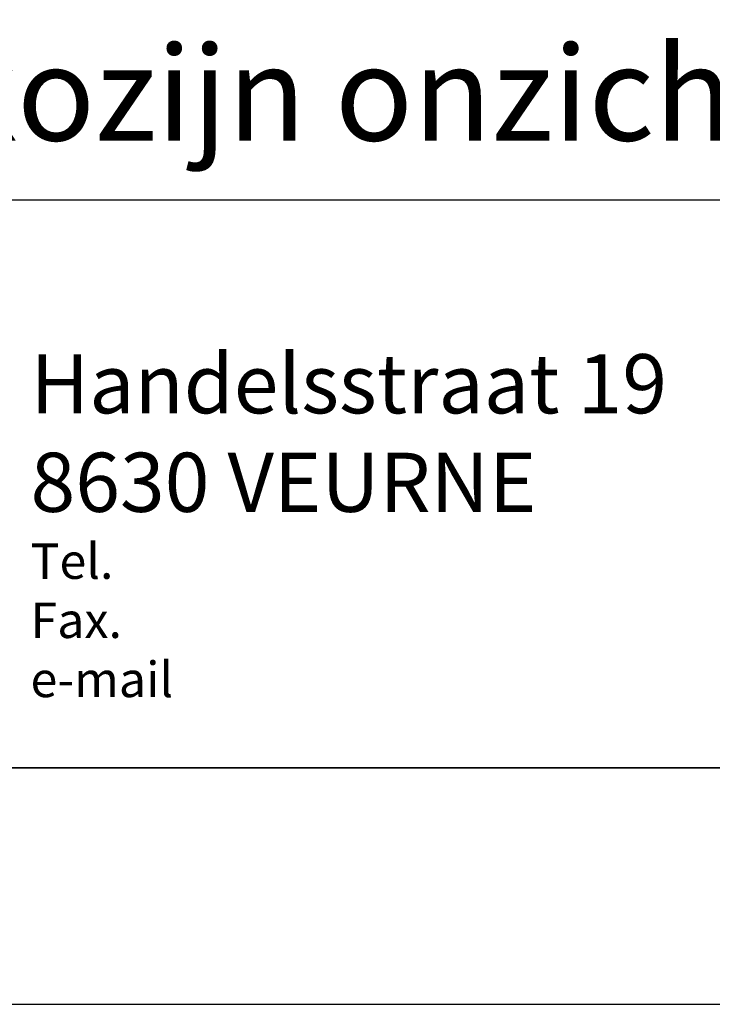
# Model space of a CAD drawing. Units: millimetres. Extents: x 2069 to 3119, y -32780 to -31295.
# Drawn here: x 2451 to 2597, y -32780 to -32572 of the extents above; entities that cross this region are included whole.
import ezdxf

# ---------------------------------------------------------------- set-up
doc = ezdxf.new("R2010")
doc.units = ezdxf.units.MM
doc.header["$LTSCALE"] = 1.2
doc.linetypes.add('CONTINOUS', pattern=[0])
doc.layers.add('K_VISION_2491_01_FRONT_VIEW_BL9', color=7, linetype='Continuous')
doc.layers.add('kader', color=7, linetype='Continuous')
doc.styles.add('TEKST', font='arial.ttf')

# ---------------------------------------------------------------- blocks, each defined once
blk = doc.blocks.new('A4_r')
at = {"layer": 'kader'}
for p, q in [((155, 34), (10, 34)), ((200, 10), (10, 10))]:
    blk.add_line(p, q, dxfattribs=at)
for points in [[(0, 0), (210, 0), (210, 297), (0, 297)], [(10, 10), (200, 10), (200, 287), (10, 287)]]:
    blk.add_lwpolyline(points, close=True, dxfattribs=at)
at = {"layer": 'kader', "color": 3, "attachment_point": 1, "style": 'TEKST'}
for s, insert, char_height, width in [('Handelsstraat 19\\P8630 VEURNE', (76.815, 27.487), 2.5, 46.9821), ('Tel. \\PFax.\\Pe-mail', (76.815, 19.487), 1.5, 31.7105)]:
    blk.add_mtext(s, dxfattribs=dict(at, insert=insert, char_height=char_height, width=width))
at = {"layer": 'kader', "color": 3, "style": 'TEKST'}
for tag, p, height in [('DATUM', (173.68, 41.75), 2.5), ('TITEL', (12.134, 36.517), 4), ('SCHAAL', (176.046, 35.75), 2.5), ('I.O.V.', (124, 29.75), 2.5), ('NAAM', (181.818, 29.75), 2.5), ('A4', (178.01, 23.74), 2.5), ('NR', (157.225, 13), 3.5)]:
    blk.add_attdef(tag, p, '', height=height, dxfattribs=at)

msp = doc.modelspace()

# ---------------------------------------------------------------- block references
at = {"layer": 'K_VISION_2491_01_FRONT_VIEW_BL9', "color": 2, "linetype": 'CONTINOUS'}
ref = msp.add_blockref('A4_r', (2068.75, -32780), dxfattribs=dict(at, xscale=5, yscale=5, zscale=5))
ref.add_attrib('TITEL', "DucoTop 50 'zr' met alu kozijn onzichtbaar", (2129.42, -32597.41), dxfattribs={"layer": 'kader', "color": 3, "height": 20, "style": 'TEKST'})

doc.saveas('drawing.dxf')
